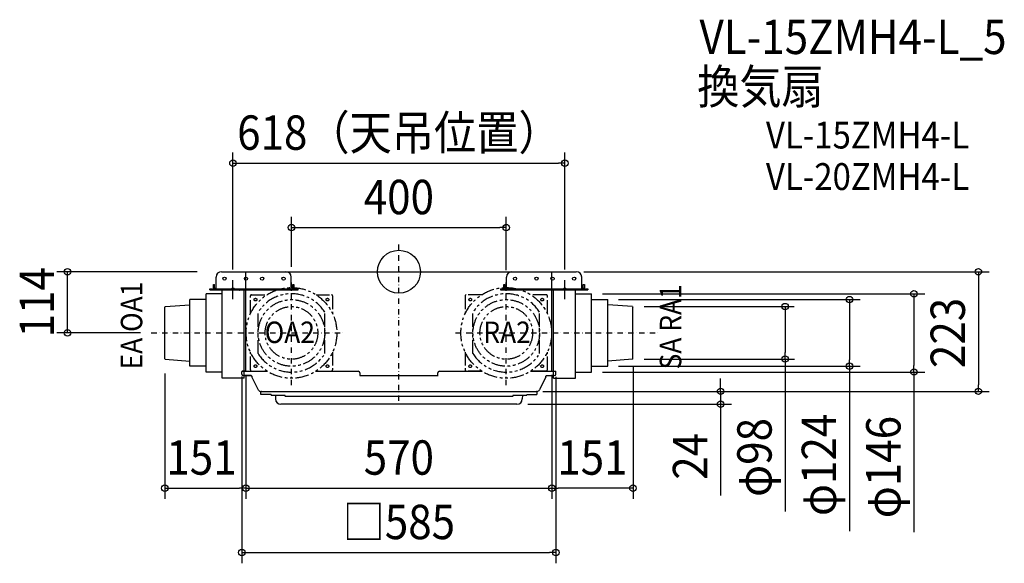
# Model space of a CAD drawing. Extents: x -706 to 1127, y -543 to 469.
import ezdxf
from ezdxf.enums import TextEntityAlignment as Align

# ---------------------------------------------------------------- set-up
doc = ezdxf.new("R2010")
doc.units = 0
doc.header["$LTSCALE"] = 20
doc.header["$PDMODE"] = 3
doc.header["$PDSIZE"] = -2
for name, pattern in [('CENTER', [1, 0.5, -0.25, 0, -0.25]), ('DASHDOT', [5.5, 4, -0.6, 0.3, -0.6]), ('PHANTOM', [2.5, 1.25, -0.25, 0.25, -0.25, 0.25, -0.25])]:
    doc.linetypes.add(name, pattern=pattern)
for name, color, linetype in [('ARRANGE', 1, 'CONTINUOUS'), ('BASIS', 6, 'DASHDOT'), ('DETAIL', 5, 'CONTINUOUS'), ('ETC', 61, 'CONTINUOUS'), ('FIX', 11, 'CONTINUOUS'), ('NOTE', 4, 'CONTINUOUS'), ('OUTLINE', 3, 'CONTINUOUS'), ('SIZE', 30, 'CONTINUOUS')]:
    doc.layers.add(name, color=color, linetype=linetype)
doc.styles.get("Standard").update_dxf_attribs({"font": 'SIMPLEX.shx', "width": 0.9, "height": 64, "bigfont": 'BIGFONT.shx'})

msp = doc.modelspace()

# ---------------------------------------------------------------- linework, layer by layer
at = {"layer": 'ARRANGE', "color": 1, "linetype": 'CONTINUOUS'}
msp.add_circle((0, 0), 40, dxfattribs=at)
msp.add_point((0, 0), dxfattribs=at)
at = {"layer": 'BASIS', "color": 6, "linetype": 'CENTER'}
for p, q in [((0, -240.753567), (0, 50.629446)), ((-200, -211.149856), (-200, -12.441608)), ((200, -211.149856), (200, -12.441608)), ((-461.000033, -114), (-104.164693, -114)), ((105.490337, -114), (483.84511, -114))]:
    msp.add_line(p, q, dxfattribs=at)
at = {"layer": 'DETAIL', "color": 5, "linetype": 'CONTINUOUS'}
for p, q in [((-330.4, 0), (-210.4, 0)), ((-210.4, 0), (210.4, 0)), ((210.4, 0), (330.4, 0)), ((-340.4, -32), (-340.4, -10)), ((-200.4, -32), (-200.4, -10)), ((200.4, -32), (200.4, -10)), ((340.4, -32), (340.4, -10)), ((-352.29625, -32), (-187.75459, -32)), ((-352.29625, -34), (-352.29625, -32)), ((-352.29625, -34), (-187.75459, -34)), ((-345.4, -30), (-345.4, -24)), ((-345.4, -24), (-343.4, -24)), ((-343.4, -30), (-343.4, -24)), ((-329, -198.5), (-329, -34)), ((-296.8, -35.30643), (-296.8, -35.3)), ((-296.3, -35.33138), (-296.3, -35.3)), ((-288, -60.5), (-288, -34)), ((-285, -185.5), (-285, -34)), ((-197.4, -30), (-197.4, -24)), ((-197.4, -24), (-195.4, -24)), ((-195.4, -24), (-195.4, -30)), ((-187.75459, -34), (-187.75459, -32)), ((189.09353, -32), (351.76365, -32)), ((189.09353, -32), (189.09353, -34)), ((189.09353, -34), (351.76365, -34)), ((195.4, -30), (195.4, -24)), ((195.4, -24), (197.4, -24)), ((197.4, -30), (197.4, -24)), ((199.4, -34), (284.4, -34)), ((285, -185.5), (285, -34)), ((287.90671, -60.5), (287.90671, -34)), ((328.90671, -198.5), (328.90671, -34)), ((343.4, -30), (343.4, -24)), ((343.4, -24), (345.4, -24)), ((345.4, -24), (345.4, -30)), ((351.76365, -32), (351.76365, -34)), ((-389, -176), (-389, -52)), ((-359, -52), (-389, -52)), ((-359, -187), (-359, -41)), ((-329, -41), (-359, -41)), ((328.90671, -41), (358.90671, -41)), ((358.90671, -187), (358.90671, -41)), ((358.90671, -52), (388.90671, -52)), ((388.90671, -176), (388.90671, -52)), ((-435.00244, -64.93017), (-436, -66)), ((-436, -162), (-436, -66)), ((-435.00244, -64.93017), (-389, -61.71)), ((-288, -178.5), (-288, -60.5)), ((287.90671, -178.5), (287.90671, -60.5)), ((434.90915, -64.93017), (388.90671, -61.71)), ((434.90915, -64.93017), (435.90671, -66)), ((435.90671, -162), (435.90671, -66)), ((-435.00244, -163.06983), (-436, -162)), ((-435.00244, -163.06983), (-389, -166.29)), ((434.90915, -163.06983), (388.90671, -166.29)), ((434.90915, -163.06983), (435.90671, -162)), ((-359, -176), (-389, -176)), ((-288, -198.5), (-288, -178.5)), ((287.90671, -198.5), (287.90671, -178.5)), ((358.90671, -176), (388.90671, -176)), ((-329, -187), (-359, -187)), ((-288, -198.5), (-329, -198.5)), ((-292.546645, -190.5), (-292.546645, -186.4)), ((-291.646645, -185.5), (-245.033321, -185.5)), ((-289.546645, -193.5), (-274.97144, -193.5)), ((-273.96871, -194.64735), (-273.97159, -194.48255)), ((-261.69429, -220.85036), (-273.67374, -195.89318)), ((-154.966679, -185.5), (-75.57028, -185.5)), ((-73.0088, -193.5), (72.91551, -193.5)), ((-72.57073, -188.44765), (-72.5, -192.5)), ((-72.51116, -192.03864), (-72.50817, -192.07133)), ((-72.5, -192.5), (-72.50888, -193.00873)), ((-72.50817, -192.07133), (-72.50687, -192.10614)), ((72.5, -192.5), (72.57074, -188.44765)), ((72.50888, -193.00873), (72.5, -192.5)), ((72.50688, -192.10614), (72.5081, -192.07243)), ((72.5081, -192.07243), (72.51094, -192.04036)), ((72.51094, -192.04036), (72.51601, -192.0101)), ((75.57028, -185.5), (154.966679, -185.5)), ((245.033321, -185.5), (291.553355, -185.5)), ((273.67374, -195.89318), (262.11991, -219.96366)), ((273.96872, -194.64735), (273.97159, -194.48255)), ((274.97144, -193.5), (289.453355, -193.5)), ((287.90671, -198.5), (328.90671, -198.5)), ((292.453355, -190.5), (292.453355, -186.4)), ((328.90671, -187), (358.90671, -187)), ((-257.6123, -222.8), (257.6123, -222.8)), ((-257.02618, -228.8), (-257.11315, -223.81746)), ((-238, -228.8), (-257.02618, -228.8)), ((-238, -228.8), (-238, -229.8)), ((-212.5, -230.3), (-237.5, -230.3)), ((-229.99142, -230.79128), (-229.88349, -236.97453)), ((-212, -231.8), (-212, -230.80001)), ((-152.72766, -232.3), (-211.5, -232.3)), ((-152.5, -232.29931), (-152.72765, -232.3)), ((-137.72765, -232.3), (-152.5, -232.29931)), ((-90.50041, -232.16315), (-137.72765, -232.3)), ((-7.72765, -232.3), (-90.5, -232.3)), ((7.27235, -232.3), (-7.5, -232.29931)), ((137.27235, -232.3), (7.5, -232.29931)), ((137.5, -232.29931), (137.27235, -232.3)), ((152.27235, -232.3), (137.5, -232.29931)), ((152.5, -232.29931), (152.27235, -232.3)), ((211.5, -232.3), (152.5, -232.29931)), ((212, -230.80001), (212, -231.8)), ((237.5, -230.3), (212.5, -230.3)), ((229.99143, -230.79128), (229.8835, -236.97453)), ((238, -228.8), (257.02618, -228.8)), ((238, -228.8), (238, -229.8)), ((257.11315, -223.81746), (257.02618, -228.8)), ((219.88502, -246.8), (-219.88502, -246.8))]:
    msp.add_line(p, q, dxfattribs=at)
at = {"layer": 'DETAIL', "color": 5, "linetype": 'PHANTOM'}
for p, q in [((-276.5, -78.11128), (-276.5, -45)), ((-274.5, -43), (-245.81757, -43)), ((-154.18243, -43), (-125.5, -43)), ((-123.5, -45), (-123.5, -78.11128)), ((123.5, -45), (123.5, -78.11128)), ((154.18243, -43), (125.5, -43)), ((274.5, -43), (245.81757, -43)), ((276.5, -78.11128), (276.5, -45)), ((-262, -152.535698), (-262, -75.464302)), ((-138, -152.535698), (-138, -75.464302)), ((138, -152.535698), (138, -75.464302)), ((262, -152.535698), (262, -75.464302)), ((-276.5, -183), (-276.5, -149.88872)), ((-123.5, -149.88872), (-123.5, -183)), ((123.5, -149.88872), (123.5, -183)), ((276.5, -183), (276.5, -149.88872)), ((-274.5, -185), (-245.81757, -185)), ((-154.18243, -185), (-125.5, -185)), ((154.18243, -185), (125.5, -185)), ((274.5, -185), (245.81757, -185))]:
    msp.add_line(p, q, dxfattribs=at)
at = {"layer": 'DETAIL', "color": 5, "linetype": 'CONTINUOUS'}
for centre in [(-324.71746, -12.89997), (-284.71746, -12.89997), (-254.71746, -12.89997), (-214.71746, -12.89997), (216.28254, -12.89997), (256.28254, -12.89997), (286.28254, -12.89997), (326.28254, -12.89997)]:
    msp.add_circle(centre, 3, dxfattribs=at)
at = {"layer": 'DETAIL', "color": 5, "linetype": 'PHANTOM'}
for centre, radius in [((-200, -114), 84.5), ((200, -114), 84.5), ((-267, -52), 2.5), ((-200, -114), 62), ((-133, -52), 2.5), ((133, -52), 2.5), ((200, -114), 62), ((267, -52), 2.5), ((-200, -114), 49), ((200, -114), 49), ((-267, -176), 2.5), ((-133, -176), 2.5), ((133, -176), 2.5), ((267, -176), 2.5)]:
    msp.add_circle(centre, radius, dxfattribs=at)
at = {"layer": 'DETAIL', "color": 5, "linetype": 'CONTINUOUS'}
for centre, radius, start, end in [((-330.4, -10), 10, 90, 180), ((-210.4, -10), 10, 0, 90), ((210.4, -10), 10, 90, 180), ((330.4, -10), 10, 0, 90), ((-341.4, -30), 4, 180, 210), ((-341.4, -30), 2, 180, 270), ((-199.4, -30), 2, 270, 0), ((-199.4, -30), 4, 330, 0), ((199.4, -30), 4, 180, 210), ((199.4, -30), 2, 180, 270), ((341.4, -30), 2, 270, 0), ((341.4, -30), 4, 330, 0), ((-291.646645, -186.4), 0.9, 90, 180), ((-289.546645, -190.5), 3, 180, 270), ((-274.97144, -194.5), 1, 0.999957, 90), ((-270.96917, -194.59499), 3, 181, 205.641006), ((-75.57028, -188.5), 3, 1, 90), ((-73.0088, -193), 0.5, 270, 358.999992), ((73.0088, -193), 0.5, 181.000366, 270), ((75.57028, -188.5), 3, 90, 179), ((270.96917, -194.59499), 3, 334.358994, 359), ((274.97144, -194.5), 1, 90, 179.000042), ((289.453355, -190.5), 3, 270, 0), ((291.553355, -186.4), 0.9, 0, 90), ((-257.6123, -217.8), 5, 205.641006, 208.642484), ((257.6123, -217.8), 5, 270, 334.358994), ((257.6123, -217.8), 5, 331.35754, 334.358994), ((-257.6123, -217.8), 5, 216.985767, 270), ((-256.1133, -223.8), 1, 90, 180.999998), ((-237.5, -229.8), 0.5, 180, 270), ((-230.49135, -230.8), 0.5, 1, 90), ((-219.88502, -236.8), 10, 181, 270), ((-212.5, -230.8), 0.5, 359.999243, 90), ((-211.5, -231.8), 0.5, 180, 270), ((211.5, -231.8), 0.5, 270, 0), ((212.5, -230.8), 0.5, 90, 180.000758), ((219.88502, -236.8), 10, 270, 359), ((230.49135, -230.8), 0.5, 90, 178.999996), ((237.5, -229.8), 0.5, 270, 0), ((256.11331, -223.8), 1, 359, 90)]:
    msp.add_arc(centre, radius, start, end, dxfattribs=at)
at = {"layer": 'DETAIL', "color": 5, "linetype": 'PHANTOM'}
for centre, radius, start, end in [((-274.5, -45), 2, 90, 180), ((-200, -114), 73, 31.862749569, 148.137250431), ((-125.5, -45), 2, 0, 90), ((125.5, -45), 2, 90, 180), ((200, -114), 73, 31.862749569, 148.137250431), ((274.5, -45), 2, 0, 90), ((-200, -114), 73, 211.862749569, 328.137250431), ((200, -114), 73, 211.862749569, 328.137250431), ((-274.5, -183), 2, 180, 270), ((-125.5, -183), 2, 270, 0), ((125.5, -183), 2, 180, 270), ((274.5, -183), 2, 270, 0)]:
    msp.add_arc(centre, radius, start, end, dxfattribs=at)
at = {"layer": 'FIX', "color": 11, "linetype": 'CONTINUOUS'}
for centre in [(-309, -32), (309, -32)]:
    msp.add_circle(centre, 2, dxfattribs=at)
at = {"layer": 'NOTE', "color": 4, "linetype": 'CONTINUOUS'}
for p, q in [((-309, -50.968483), (-309, -15.85689)), ((309, -50.968483), (309, -15.85689))]:
    msp.add_line(p, q, dxfattribs=at)
at = {"layer": 'OUTLINE', "color": 3, "linetype": 'CONTINUOUS'}
for p, q in [((-285, 0), (-210.4, 0)), ((-285, -185.5), (-285, 0)), ((-210.4, 0), (210.4, 0)), ((210.4, 0), (285, 0)), ((285, -185.5), (285, 0)), ((-329, -34), (-285, -34)), ((-329, -198.5), (-329, -34)), ((-288, -185.5), (-288, -34)), ((285, -34), (328.90671, -34)), ((287.90671, -185.5), (287.90671, -34)), ((328.90671, -198.5), (328.90671, -34)), ((-389, -176), (-389, -52)), ((-359, -52), (-389, -52)), ((-359, -187), (-359, -41)), ((-329, -41), (-359, -41)), ((328.90671, -41), (358.90671, -41)), ((358.90671, -187), (358.90671, -41)), ((358.90671, -52), (388.90671, -52)), ((388.90671, -176), (388.90671, -52)), ((-435.00244, -64.93017), (-436, -66)), ((-436, -162), (-436, -66)), ((-435.00244, -64.93017), (-389, -61.71)), ((434.90915, -64.93017), (388.90671, -61.71)), ((434.90915, -64.93017), (435.90671, -66)), ((435.90671, -162), (435.90671, -66)), ((-435.00244, -163.06983), (-436, -162)), ((-435.00244, -163.06983), (-389, -166.29)), ((434.90915, -163.06983), (388.90671, -166.29)), ((434.90915, -163.06983), (435.90671, -162)), ((-359, -176), (-389, -176)), ((358.90671, -176), (388.90671, -176)), ((-329, -187), (-359, -187)), ((-288, -198.5), (-329, -198.5)), ((-292.546645, -190.5), (-292.546645, -186.4)), ((-285, -185.5), (-291.646645, -185.5)), ((-274.97144, -193.5), (-289.546645, -193.5)), ((-288, -198.5), (-288, -193.5)), ((-286.017, -193.5), (-274.97144, -193.5)), ((-273.96871, -194.64735), (-273.97159, -194.48255)), ((-261.69429, -220.85036), (-273.67374, -195.89318)), ((273.67374, -195.89318), (262.11991, -219.96366)), ((273.96872, -194.64735), (273.97159, -194.48255)), ((274.97144, -193.5), (286.017, -193.5)), ((274.97144, -193.5), (289.453355, -193.5)), ((285, -185.5), (291.553355, -185.5)), ((287.90671, -198.5), (287.90671, -193.5)), ((287.90671, -198.5), (328.90671, -198.5)), ((292.453355, -190.5), (292.453355, -186.4)), ((328.90671, -187), (358.90671, -187)), ((-257.6123, -222.8), (-256.1133, -222.8)), ((-257.02618, -228.8), (-257.11315, -223.81746)), ((-238, -228.8), (-257.02618, -228.8)), ((-238, -228.8), (-238, -229.8)), ((-230.49135, -230.3), (-237.5, -230.3)), ((-229.99142, -230.79128), (-229.88349, -236.97453)), ((229.99143, -230.79128), (229.8835, -236.97453)), ((237.5, -230.3), (230.49135, -230.3)), ((238, -228.8), (257.02618, -228.8)), ((238, -228.8), (238, -229.8)), ((256.11331, -222.8), (257.6123, -222.8)), ((257.11315, -223.81746), (257.02618, -228.8)), ((219.88502, -246.8), (-219.88502, -246.8))]:
    msp.add_line(p, q, dxfattribs=at)
for centre, radius, start, end in [((-291.646645, -186.4), 0.9, 90, 180), ((-289.546645, -190.5), 3, 180, 270), ((-274.97144, -194.5), 1, 0.999957, 90), ((-270.96917, -194.59499), 3, 181, 205.641006), ((270.96917, -194.59499), 3, 334.358994, 359), ((274.97144, -194.5), 1, 90, 179.000042), ((289.453355, -190.5), 3, 270, 0), ((291.553355, -186.4), 0.9, 0, 90), ((-257.6123, -217.8), 5, 205.641006, 208.642484), ((257.6123, -217.8), 5, 270, 334.358994), ((257.6123, -217.8), 5, 331.35754, 334.358994), ((-257.6123, -217.8), 5, 216.985767, 270), ((-256.1133, -223.8), 1, 90, 180.999998), ((-237.5, -229.8), 0.5, 180, 270), ((-230.49135, -230.8), 0.5, 1, 90), ((-219.88502, -236.8), 10, 181, 270), ((219.88502, -236.8), 10, 270, 359), ((230.49135, -230.8), 0.5, 90, 178.999996), ((237.5, -229.8), 0.5, 270, 0), ((256.11331, -223.8), 1, 359, 90)]:
    msp.add_arc(centre, radius, start, end, dxfattribs=at)
at = {"layer": 'SIZE', "color": 30, "linetype": 'CONTINUOUS'}
for p, q in [((-309, 4.14311), (-309, 222.103895)), ((309, 4.14311), (309, 222.103895)), ((-309, 202.103895), (-297, 202.103895)), ((-297, 202.103895), (297, 202.103895)), ((309, 202.103895), (297, 202.103895)), ((-200, 9.138808), (-200, 102.103895)), ((200, 2.771121), (200, 102.103895)), ((-200, 82.103895), (-188, 82.103895)), ((-188, 82.103895), (188, 82.103895)), ((200, 82.103895), (188, 82.103895)), ((-375.420819, 0), (-637.123164, 0)), ((-617.123164, -114), (-617.123164, 0)), ((344.60098, 0), (1099.173146, 0)), ((1079.173146, 0), (1079.173146, -12)), ((1079.173146, -12), (1079.173146, -210.8)), ((378.90671, -41), (979.173146, -41)), ((408.90671, -52), (859.173146, -52)), ((839.173146, -52), (839.173146, -64)), ((959.173146, -41.25), (959.173146, -53.25)), ((959.173146, -53.25), (959.173146, -174.75)), ((456.764352, -65), (736.154211, -65)), ((719.173146, -64.93017), (719.173146, -76.93017)), ((839.173146, -64), (839.173146, -164)), ((719.173146, -76.93017), (719.173146, -150.591291)), ((-481.000033, -114), (-637.123164, -114)), ((456.764352, -163), (736.709115, -163)), ((719.173146, -162.591291), (719.173146, -150.591291)), ((719.173146, -162.591291), (719.173146, -446.344747)), ((839.173146, -176), (839.173146, -164)), ((408.90671, -176), (859.173146, -176)), ((436, -176), (436, -423.042186)), ((839.173146, -176), (839.173146, -483.462369)), ((959.173146, -186.75), (959.173146, -174.75)), ((-436, -189.384233), (-436, -423.042186)), ((-292.546645, -195.146451), (-292.546645, -543.042186)), ((-285, -191.957132), (-285, -423.042186)), ((285, -192.234466), (285, -423.042186)), ((292.453355, -195.978447), (292.453355, -543.042186)), ((378.90671, -187), (979.173146, -187)), ((599.173146, -210.8), (599.173146, -198.8)), ((959.173146, -186.75), (959.173146, -484.860516)), ((599.173146, -222.8), (599.173146, -210.8)), ((1079.173146, -222.8), (1079.173146, -210.8)), ((268.315225, -222.8), (1099.173146, -222.8)), ((268.315225, -222.8), (619.173146, -222.8)), ((599.173146, -222.8), (599.173146, -246.8)), ((239.88502, -246.8), (619.173146, -246.8)), ((599.173146, -246.8), (599.173146, -258.8)), ((599.173146, -258.8), (599.173146, -416.8)), ((-436, -403.042186), (-424, -403.042186)), ((-424, -403.042186), (-297, -403.042186)), ((-285, -403.042186), (-297, -403.042186)), ((-285, -403.042186), (-273, -403.042186)), ((-273, -403.042186), (290.90671, -403.042186)), ((284.90671, -403.042186), (296.90671, -403.042186)), ((423.90671, -403.042186), (296.90671, -403.042186)), ((435.90671, -403.042186), (423.90671, -403.042186)), ((-292.546645, -523.042186), (-280.546645, -523.042186)), ((-280.546645, -523.042186), (280.453355, -523.042186)), ((292.453355, -523.042186), (280.453355, -523.042186))]:
    msp.add_line(p, q, dxfattribs=at)
for centre in [(-309, 202.103895), (309, 202.103895), (-200, 82.103895), (200, 82.103895), (-617.123164, 0), (1079.173146, 0), (959.173146, -41.25), (839.173146, -52), (719.173146, -64.93017), (-617.123164, -114), (719.173146, -162.591291), (839.173146, -176), (959.173146, -186.75), (599.173146, -222.8), (1079.173146, -222.8), (599.173146, -246.8), (-436, -403.042186), (-285, -403.042186), (-285, -403.042186), (284.90671, -403.042186), (284.90671, -403.042186), (435.90671, -403.042186), (-292.546645, -523.042186), (292.453355, -523.042186)]:
    msp.add_circle(centre, 6, dxfattribs=at)

# ---------------------------------------------------------------- texts
at = {"layer": 'ETC', "color": 61, "linetype": 'CONTINUOUS', "width": 0.9}
for s, height, p in [('VL-15ZMH4-L_5', 64, (559.771176, 405.34032)), ('換気扇', 64, (555.585182, 312.692765)), ('VL-15ZMH4-L', 50, (683.570786, 229.463196)), ('VL-20ZMH4-L', 50, (683.570786, 152.188453))]:
    msp.add_text(s, height=height, dxfattribs=at).set_placement(p)
at = {"layer": 'NOTE', "color": 4, "linetype": 'CONTINUOUS', "width": 0.9}
for s, p in [('EA OA1', (-477.808952, -181.885106)), ('SA RA1', (525.885221, -181.885106))]:
    msp.add_text(s, height=40, rotation=90, dxfattribs=at).set_placement(p)
for s, p in [('OA2', (-249.917037, -132.850563)), ('RA2', (157.379149, -132.850563))]:
    msp.add_text(s, height=40, dxfattribs=at).set_placement(p)
at = {"layer": 'SIZE', "color": 30, "linetype": 'CONTINUOUS', "width": 0.9}
for s, p in [('618（天吊位置）', (0, 227.103895)), ('400', (0, 107.103895)), ('151', (-367.571339, -378.042186)), ('570', (-0.046645, -378.042186)), ('151', (360.40671, -378.042186)), ('□585', (-0.046645, -498.042186))]:
    msp.add_text(s, height=64, dxfattribs=at).set_placement(p, align=Align.CENTER)
for s, p in [('114', (-642.123164, -57)), ('223', (1054.173146, -114)), ('φ124', (814.173146, -359.719512)), ('φ146', (934.173146, -363.860516)), ('φ98', (694.173146, -345.916176)), ('24', (574.173146, -343.8))]:
    msp.add_text(s, height=64, rotation=90, dxfattribs=at).set_placement(p, align=Align.CENTER)

doc.saveas('drawing.dxf')
